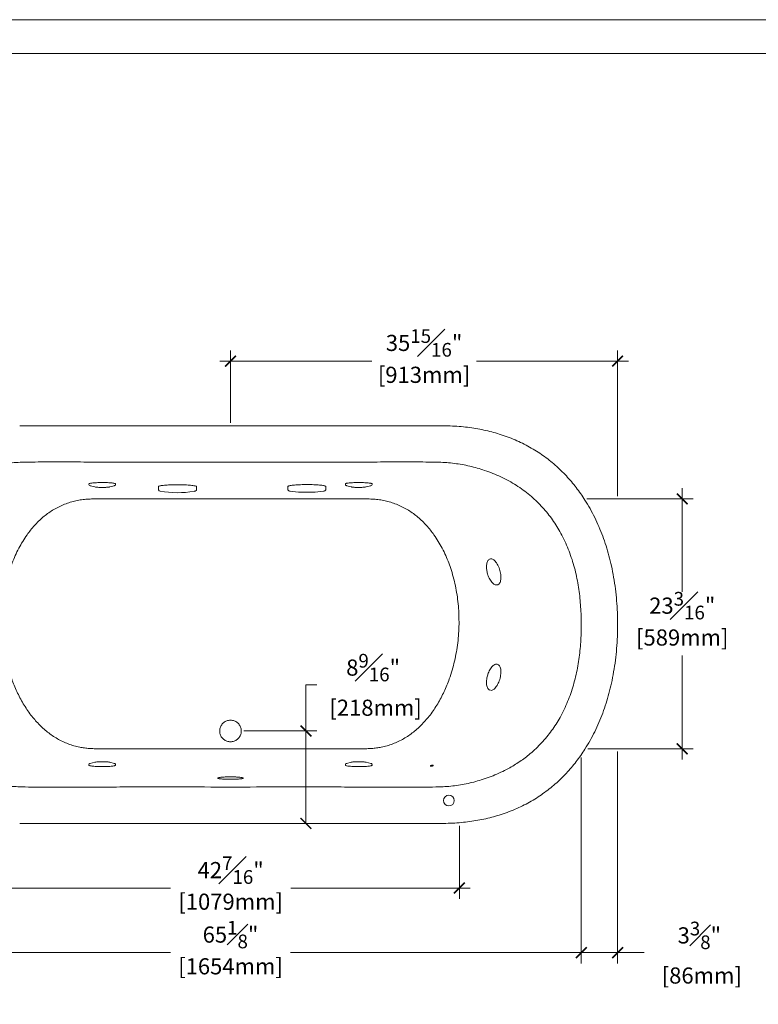
# Model space of a CAD drawing. Units: inches. Extents: x 0 to 174, y -1 to 179.
# Drawn here: x 41 to 109, y 88 to 179 of the extents above; entities that cross this region are included whole.
import ezdxf

# ---------------------------------------------------------------- set-up
doc = ezdxf.new("R2010")
doc.units = ezdxf.units.IN
doc.header["$LTSCALE"] = 2
doc.header["$MEASUREMENT"] = 0
doc.layers.get('0').update_dxf_attribs({"lineweight": 13})
for name, color, linetype, lineweight in [('A-DIM', 251, 'Continuous', 9), ('A-PRODUCT', 7, 'Continuous', 9), ('A-SHADE', 252, 'Continuous', 9), ('PLACEMENT INFORMATION- INSTRUCTIONAL', 1, 'Continuous', 9)]:
    doc.layers.add(name, color=color, linetype=linetype, lineweight=lineweight)
doc.styles.add('GOTHAM BOOK', font='GOTHMBOK.TTF', dxfattribs={"height": 1.5})
doc.dimstyles.new('WATERWORKS', dxfattribs={"dimscale": 0, "dimtxt": 1.5, "dimasz": 1, "dimexe": 1, "dimexo": 0.25, "dimgap": 0.375, "dimtad": 0, "dimtih": 1, "dimtoh": 1, "dimdec": 4, "dimrnd": 0.0625, "dimzin": 15, "dimdsep": 46, "dimlunit": 5, "dimtxsty": 'GOTHAM BOOK', "dimblk": 'ARCHTICK', "dimcen": 0.0625, "dimdle": 1, "dimclrd": 256, "dimclre": 256, "dimclrt": 256, "dimadec": 0, "dimazin": 0, "dimtfac": 0.85, "dimtdec": 4, "dimtmove": 0, "dimatfit": 2, "dimldrblk": 'OPEN90', "dimfxl": 0, "dimfrac": 1, "dimtolj": 1, "dimtzin": 0, "dimlwd": -1, "dimlwe": -1, "dimarcsym": 0})

# ---------------------------------------------------------------- blocks, each defined once
blk = doc.blocks.new('_ARCHTICK')
at = {"color": 0, "linetype": 'ByBlock', "const_width": 0.15}
blk.add_lwpolyline([(-0.5, -0.5), (0.5, 0.5)], dxfattribs=at)
blk = doc.blocks.new('*D16')
at = {"layer": 'A-DIM'}
for p, q in [((38.952, 104.152), (38.952, 97.306)), ((81.418, 104.074), (81.418, 97.306)), ((37.952, 98.306), (54.589, 98.306)), ((82.418, 98.306), (65.781, 98.306))]:
    blk.add_line(p, q, dxfattribs=at)
at = {"layer": 'A-DIM', "rotation": 180}
blk.add_blockref('_ARCHTICK', (38.952, 98.306), dxfattribs=at)
at = {"layer": 'A-DIM'}
blk.add_blockref('_ARCHTICK', (81.418, 98.306), dxfattribs=at)
at = {"layer": 'A-DIM', "char_height": 1.5, "attachment_point": 5, "style": 'GOTHAM BOOK'}
for s, insert in [('\\A1;42{\\H0.850000x;\\S7#16;}"', (60.185, 99.968)), ('\\A1;[1079mm]', (60.185, 97.035))]:
    blk.add_mtext(s, dxfattribs=dict(at, insert=insert))
blk = doc.blocks.new('_Open90')
at = {"color": 0, "linetype": 'ByBlock', "lineweight": -2}
for p, q in [((0, 0), (-1, 0)), ((-0.5, 0.5), (0, 0)), ((0, 0), (-0.5, -0.5))]:
    blk.add_line(p, q, dxfattribs=at)
blk = doc.blocks.new('*D17')
at = {"layer": 'A-DIM'}
for p, q in [((92.736, 110.441), (92.736, 91.306)), ((27.603, 107.434), (27.603, 91.306)), ((26.603, 92.306), (54.603, 92.306)), ((93.736, 92.306), (65.736, 92.306))]:
    blk.add_line(p, q, dxfattribs=at)
at = {"layer": 'A-DIM', "rotation": 180}
blk.add_blockref('_ARCHTICK', (27.603, 92.306), dxfattribs=at)
at = {"layer": 'A-DIM'}
blk.add_blockref('_ARCHTICK', (92.736, 92.306), dxfattribs=at)
at = {"layer": 'A-DIM', "char_height": 1.5, "attachment_point": 5, "style": 'GOTHAM BOOK'}
for s, insert in [('\\A1;65{\\H0.850000x;\\S1#8;}"', (60.17, 93.982)), ('\\A1;[1654mm]', (60.17, 91.035))]:
    blk.add_mtext(s, dxfattribs=dict(at, insert=insert))
blk = doc.blocks.new('*D19')
at = {"layer": 'A-DIM'}
for p, q in [((96.114, 110.987), (96.114, 91.306)), ((92.736, 110.441), (92.736, 91.306)), ((91.736, 92.306), (96.114, 92.306)), ((96.114, 92.306), (98.57, 92.306))]:
    blk.add_line(p, q, dxfattribs=at)
at = {"layer": 'A-DIM', "rotation": 180}
blk.add_blockref('_ARCHTICK', (92.736, 92.306), dxfattribs=at)
at = {"layer": 'A-DIM'}
blk.add_blockref('_ARCHTICK', (96.114, 92.306), dxfattribs=at)
at = {"layer": 'A-DIM', "insert": (103.7, 92.306), "char_height": 1.5, "attachment_point": 5, "style": 'GOTHAM BOOK'}
blk.add_mtext('\\A1;3{\\H0.850000x;\\S3#8;}"\\P [86mm]', dxfattribs=at)
blk = doc.blocks.new('*D20')
at = {"layer": 'A-DIM'}
for p, q in [((67.173, 112.888), (67.173, 117.174)), ((67.173, 117.174), (68.173, 117.174)), ((67.173, 104.306), (67.173, 113.888)), ((61.423, 112.888), (68.173, 112.888)), ((66.923, 104.306), (66.173, 104.306))]:
    blk.add_line(p, q, dxfattribs=at)
for p, rotation in [((67.173, 112.888), 90), ((67.173, 104.306), 270)]:
    blk.add_blockref('_ARCHTICK', p, dxfattribs=dict(at, rotation=rotation))
at = {"layer": 'A-DIM', "insert": (73.413, 117.174), "char_height": 1.5, "attachment_point": 5, "style": 'GOTHAM BOOK'}
blk.add_mtext('\\A1;8{\\H0.850000x;\\S9#16;}"\\P [218mm]', dxfattribs=at)
blk = doc.blocks.new('*D23')
at = {"layer": 'A-DIM'}
for p, q in [((102.114, 135.442), (102.114, 125.797)), ((93.259, 134.442), (103.114, 134.442)), ((102.114, 110.237), (102.114, 119.883)), ((93.347, 111.237), (103.114, 111.237))]:
    blk.add_line(p, q, dxfattribs=at)
for p, rotation in [((102.114, 134.442), 90), ((102.114, 111.237), 270)]:
    blk.add_blockref('_ARCHTICK', p, dxfattribs=dict(at, rotation=rotation))
at = {"layer": 'A-DIM', "char_height": 1.5, "attachment_point": 5, "style": 'GOTHAM BOOK'}
for s, insert in [('\\A1;23{\\H0.850000x;\\S3#16;}"', (102.114, 124.526)), ('\\A1;[589mm]', (102.114, 121.569))]:
    blk.add_mtext(s, dxfattribs=dict(at, insert=insert))
blk = doc.blocks.new('*D24')
at = {"layer": 'A-DIM'}
for p, q in [((60.17, 141.505), (60.17, 148.235)), ((96.114, 134.692), (96.114, 148.235)), ((59.17, 147.235), (73.288, 147.235)), ((97.114, 147.235), (82.996, 147.235))]:
    blk.add_line(p, q, dxfattribs=at)
at = {"layer": 'A-DIM', "rotation": 180}
blk.add_blockref('_ARCHTICK', (60.17, 147.235), dxfattribs=at)
at = {"layer": 'A-DIM'}
blk.add_blockref('_ARCHTICK', (96.114, 147.235), dxfattribs=at)
at = {"layer": 'A-DIM', "char_height": 1.5, "attachment_point": 5, "style": 'GOTHAM BOOK'}
for s, insert in [('\\A1;35{\\H0.850000x;\\S15#16;}"', (78.142, 148.926)), ('\\A1;[913mm]', (78.142, 145.964))]:
    blk.add_mtext(s, dxfattribs=dict(at, insert=insert))

msp = doc.modelspace()

# ---------------------------------------------------------------- linework, layer by layer
at = {"layer": 'A-PRODUCT'}
for p, q in [((79.7422, 141.23492), (40.59694, 141.23492)), ((47.01603, 135.77581), (47.01603, 135.83175)), ((47.56044, 135.55621), (47.14886, 135.66464)), ((49.37138, 135.66464), (48.9598, 135.55621)), ((49.50422, 135.83175), (49.50422, 135.77581)), ((53.49031, 135.48203), (53.49031, 135.57648)), ((53.49031, 135.29213), (53.49031, 135.48203)), ((57.00802, 135.57648), (57.00802, 135.29213)), ((65.49733, 135.30572), (65.49733, 135.59007)), ((69.01504, 135.59007), (69.01504, 135.52974)), ((69.01504, 135.45472), (69.01504, 135.30572)), ((70.83493, 135.77581), (70.83493, 135.83175)), ((71.37934, 135.55621), (70.96776, 135.66464)), ((73.19028, 135.66464), (72.7787, 135.55621)), ((73.32312, 135.83175), (73.32312, 135.77581)), ((84.26202, 128.85539), (84.25894, 128.85449)), ((84.26202, 128.85539), (84.31056, 128.86916)), ((84.98989, 126.4755), (84.94135, 126.46173)), ((84.94135, 119.07897), (84.93644, 119.0803)), ((84.94135, 119.07897), (84.98989, 119.06519)), ((47.01603, 109.70895), (47.01603, 109.76489)), ((47.14886, 109.87605), (47.56044, 109.98449)), ((48.9598, 109.98449), (49.37138, 109.87605)), ((49.50422, 109.76489), (49.50422, 109.70895)), ((70.83493, 109.70895), (70.83493, 109.76489)), ((70.96776, 109.87605), (71.37934, 109.98449)), ((72.7787, 109.98449), (73.19028, 109.87605)), ((73.32312, 109.76489), (73.32312, 109.70895)), ((78.9248, 109.72796), (78.92576, 109.72785)), ((78.75383, 109.5999), (78.74924, 109.61606)), ((78.77321, 109.6845), (78.77406, 109.68516)), ((78.98214, 109.68225), (78.98674, 109.66607)), ((79.7422, 104.30578), (40.59694, 104.30578))]:
    msp.add_line(p, q, dxfattribs=at)
at = {"layer": 'A-PRODUCT', "flags": 128}
for points in [[(47.01603, 135.83175), (47.01779, 135.8386), (47.03186, 135.85224), (47.05985, 135.86565), (47.10144, 135.87867), (47.15616, 135.89117), (47.22338, 135.90298), (47.30236, 135.91399), (47.39218, 135.92407), (47.49184, 135.93311), (47.6002, 135.94099), (47.71604, 135.94764), (47.83805, 135.95297), (47.96484, 135.95693), (48.09497, 135.95948), (48.22697, 135.96057), (48.35935, 135.9602), (48.49061, 135.95839), (48.61925, 135.95513), (48.74383, 135.95048), (48.86292, 135.94448), (48.97519, 135.9372), (49.07935, 135.92873), (49.17423, 135.91916), (49.25875, 135.9086), (49.33196, 135.89717), (49.39302, 135.885), (49.44125, 135.87223), (49.4761, 135.85899), (49.49717, 135.84545), (49.50422, 135.83175)], [(47.14886, 135.66464), (47.12858, 135.6704), (47.10554, 135.67836)], [(48.94074, 135.55207), (48.89078, 135.54161), (48.82778, 135.53229), (48.75216, 135.52392), (48.6719, 135.51726), (48.58658, 135.51198), (48.4968, 135.50802), (48.40363, 135.50537), (48.30839, 135.50404), (48.21249, 135.50403), (48.11739, 135.50535), (48.02459, 135.50798), (47.93546, 135.51189), (47.85126, 135.51705), (47.77304, 135.52346), (47.70149, 135.53116), (47.6366, 135.54041), (47.57657, 135.5522), (47.56165, 135.55656)], [(49.45418, 135.7099), (49.44718, 135.69653), (49.42831, 135.68429)], [(53.49031, 135.57648), (53.49033, 135.57746), (53.49826, 135.59388)], [(53.49826, 135.59388), (53.52029, 135.61015), (53.55623, 135.62615), (53.60581, 135.64176), (53.66861, 135.65684), (53.74415, 135.67127), (53.8318, 135.68493), (53.93086, 135.69773), (54.04053, 135.70955), (54.15994, 135.7203), (54.28812, 135.72988), (54.42403, 135.73824), (54.56659, 135.74529), (54.71465, 135.75098), (54.867, 135.75527), (55.02244, 135.75812), (55.1797, 135.7595), (55.33752, 135.75941), (55.49463, 135.75785), (55.64976, 135.75483), (55.80166, 135.75037), (55.94912, 135.74452), (56.09095, 135.7373), (56.22599, 135.7288), (56.35317, 135.71907), (56.47146, 135.70819), (56.57991, 135.69625), (56.67765, 135.68334), (56.76388, 135.66958), (56.83792, 135.65506), (56.89917, 135.63991), (56.94713, 135.62426), (56.98142, 135.60821), (57.00176, 135.59192), (57.00802, 135.57648)], [(65.49733, 135.59007), (65.50019, 135.60049), (65.51625, 135.61679), (65.54632, 135.63288), (65.59016, 135.64863), (65.64741, 135.6639), (65.71761, 135.67858), (65.80021, 135.69255), (65.89452, 135.70569), (65.9998, 135.7179), (66.11519, 135.72908), (66.23977, 135.73914), (66.37253, 135.74801), (66.51241, 135.7556), (66.65828, 135.76185), (66.80896, 135.76673), (66.96324, 135.77018), (67.11988, 135.77218), (67.27762, 135.77272), (67.43518, 135.77178), (67.59131, 135.76939), (67.74473, 135.76555), (67.89422, 135.76029), (68.03858, 135.75367), (68.17663, 135.74572), (68.30728, 135.73653), (68.42946, 135.72615), (68.5422, 135.71468), (68.64458, 135.70221), (68.73578, 135.68883), (68.81507, 135.67466), (68.88181, 135.65981)], [(68.88181, 135.65981), (68.93546, 135.6444), (68.97559, 135.62854), (69.00187, 135.61238), (69.0141, 135.59604), (69.01504, 135.59007)], [(70.83493, 135.83175), (70.83503, 135.83344), (70.84382, 135.84713), (70.86659, 135.86064), (70.90311, 135.87383), (70.95295, 135.88653), (71.01554, 135.89862), (71.09019, 135.90995), (71.17604, 135.9204), (71.27213, 135.92984), (71.37735, 135.93816), (71.49052, 135.94529), (71.61037, 135.95112), (71.73552, 135.95561), (71.86456, 135.95869), (71.99604, 135.96033), (72.12845, 135.96051), (72.26031, 135.95924), (72.39011, 135.95652), (72.51639, 135.95239), (72.63771, 135.94689), (72.7527, 135.94009), (72.86005, 135.93206), (72.95856, 135.92289), (73.0471, 135.91269), (73.12468, 135.90157), (73.1904, 135.88966), (73.24353, 135.8771), (73.28347, 135.86402), (73.30977, 135.85058), (73.32211, 135.83692), (73.32312, 135.83175)], [(70.96776, 135.66464), (70.93108, 135.67586), (70.90515, 135.68725)], [(71.37934, 135.55621), (71.38693, 135.55428), (71.3914, 135.55321)], [(72.75564, 135.55094), (72.74547, 135.5484), (72.68442, 135.53755), (72.61948, 135.529), (72.54243, 135.52133), (72.46031, 135.51518), (72.37326, 135.51039), (72.28211, 135.5069), (72.18803, 135.50473), (72.09238, 135.50388), (71.9966, 135.50436), (71.90217, 135.50616), (71.81055, 135.50925), (71.72308, 135.51362), (71.64095, 135.51924), (71.56511, 135.5261), (71.49604, 135.53432), (71.43329, 135.5443), (71.39666, 135.55256)], [(72.7614, 135.55201), (72.76602, 135.55307), (72.7787, 135.55621)], [(53.64426, 135.1581), (53.63761, 135.15985), (53.5862, 135.17816), (53.54425, 135.20045), (53.52217, 135.21857), (53.50428, 135.24157), (53.49272, 135.27059), (53.49157, 135.29225)], [(65.68414, 135.16273), (65.65416, 135.17079), (65.60087, 135.18871), (65.55397, 135.21231), (65.53139, 135.23005), (65.513, 135.25239), (65.50059, 135.28075), (65.49834, 135.3056)], [(69.01495, 135.30777), (69.01503, 135.30734), (69.00952, 135.27338), (68.99567, 135.2469), (68.97736, 135.2267), (68.95391, 135.20948), (68.91949, 135.192), (68.86262, 135.17207), (68.80819, 135.15801)], [(83.95958, 127.86501), (83.94918, 127.94936), (83.94098, 128.06428), (83.93923, 128.17531), (83.94402, 128.28144), (83.95544, 128.38173), (83.97357, 128.47528), (83.99853, 128.56125), (84.03044, 128.63878), (84.06936, 128.7068), (84.11499, 128.76397), (84.16644, 128.80897), (84.22226, 128.841), (84.25867, 128.85284)], [(84.31056, 128.86916), (84.36453, 128.87814), (84.42566, 128.8746), (84.48933, 128.85744), (84.55482, 128.82686), (84.6214, 128.78319), (84.6883, 128.72694), (84.75478, 128.65874), (84.82006, 128.57936), (84.88343, 128.4897), (84.94415, 128.39078), (85.00154, 128.28373), (85.05495, 128.16974), (85.10377, 128.05012), (85.14746, 127.92622), (85.18551, 127.79944), (85.21749, 127.67122), (85.24305, 127.54302)], [(83.97381, 127.76889), (83.96369, 127.83164), (83.95958, 127.86501)], [(84.95226, 126.46652), (84.93374, 126.45968), (84.87332, 126.45063), (84.81138, 126.45355), (84.74798, 126.46818), (84.68303, 126.49469), (84.61687, 126.5333), (84.55035, 126.58381), (84.48447, 126.64554), (84.42014, 126.71748), (84.35798, 126.79869), (84.2985, 126.88825), (84.24214, 126.98525), (84.18936, 127.08872), (84.1406, 127.19766), (84.09628, 127.31102), (84.07562, 127.37207)], [(85.24305, 127.54302), (85.2619, 127.41628), (85.27381, 127.29244), (85.27865, 127.17291), (85.27638, 127.05903), (85.26701, 126.9521), (85.25065, 126.85334), (85.22749, 126.76385), (85.19779, 126.68466), (85.16189, 126.61665), (85.12019, 126.56061), (85.07316, 126.51717), (85.02134, 126.48681), (84.98989, 126.4755)], [(84.94135, 126.46173), (84.94528, 126.46288), (84.95059, 126.46455)], [(84.07752, 118.17444), (84.10404, 118.2507), (84.14916, 118.36323), (84.1986, 118.47109), (84.25194, 118.57326), (84.30873, 118.66874), (84.36853, 118.75663), (84.4309, 118.83607), (84.49545, 118.90627), (84.56183, 118.96644), (84.6297, 119.01578), (84.69853, 119.05336), (84.76739, 119.0782), (84.83485, 119.08962), (84.89921, 119.08771), (84.93494, 119.07912)], [(84.98989, 119.06519), (84.99342, 119.06416), (85.04745, 119.04058), (85.09698, 119.00372), (85.14144, 118.95399), (85.18034, 118.89197), (85.21323, 118.81834), (85.23975, 118.73395), (85.25958, 118.63976), (85.27251, 118.53682), (85.27839, 118.42631), (85.27715, 118.30948), (85.26881, 118.18765), (85.25346, 118.06221), (85.23128, 117.93456)], [(84.24994, 116.68957), (84.19895, 116.71125), (84.14772, 116.74614), (84.1014, 116.79176), (84.06, 116.84831), (84.02391, 116.91579), (83.99377, 116.99359), (83.97006, 117.08061), (83.95303, 117.17555), (83.94272, 117.27722), (83.93906, 117.38462), (83.94198, 117.49671), (83.95135, 117.61244), (83.96027, 117.67984)], [(83.96027, 117.67984), (83.96701, 117.73073), (83.98524, 117.83305)], [(85.23128, 117.93456), (85.20251, 117.80617), (85.16748, 117.67848), (85.12659, 117.55294), (85.08031, 117.43098), (85.02915, 117.31397), (84.9737, 117.20325), (84.91459, 117.10006), (84.85247, 117.00557), (84.78807, 116.92086), (84.7221, 116.84689), (84.65533, 116.78449), (84.58849, 116.73437), (84.52235, 116.6971), (84.45766, 116.6731), (84.39516, 116.66264), (84.33554, 116.66585), (84.31056, 116.67153)], [(47.10107, 109.86053), (47.12857, 109.87029), (47.14886, 109.87605)], [(47.56935, 109.9863), (47.61658, 109.9968), (47.67874, 110.00659), (47.74566, 110.01454), (47.82434, 110.02164), (47.90821, 110.02731), (47.99679, 110.03165), (48.08909, 110.03469), (48.18387, 110.03641), (48.27973, 110.0368), (48.37521, 110.03587), (48.46884, 110.03362), (48.55918, 110.03008), (48.64494, 110.02529), (48.725, 110.01924), (48.79854, 110.01193), (48.86531, 110.00318), (48.92636, 109.99234), (48.93864, 109.98913)], [(49.37138, 109.87605), (49.39168, 109.87029), (49.42287, 109.85894)], [(70.91919, 109.8602), (70.94284, 109.86884), (70.96776, 109.87605)], [(71.38666, 109.98597), (71.39936, 109.9894), (71.46047, 110.0011), (71.52438, 110.01003), (71.60064, 110.01804), (71.68178, 110.02446), (71.76795, 110.0295), (71.85841, 110.03323), (71.95203, 110.03566), (72.04749, 110.03676), (72.14336, 110.03653), (72.23816, 110.03498), (72.33042, 110.03213), (72.41878, 110.028), (72.502, 110.02262), (72.57909, 110.01599), (72.64945, 110.00805), (72.71328, 109.99846), (72.75733, 109.98924)], [(72.7787, 109.98449), (72.76484, 109.9879), (72.76339, 109.98824)], [(73.19028, 109.87605), (73.20578, 109.87174), (73.24077, 109.85937)], [(78.92576, 109.72785), (78.93347, 109.7255), (78.93348, 109.71888), (78.92099, 109.70935), (78.89789, 109.69835), (78.8677, 109.68756), (78.83501, 109.67863), (78.80481, 109.6729), (78.78169, 109.67126), (78.76917, 109.67395), (78.76916, 109.68057), (78.77321, 109.6845)], [(49.50422, 109.70895), (49.49717, 109.69525), (49.47611, 109.68171), (49.44126, 109.66847), (49.39304, 109.6557), (49.33198, 109.64353), (49.25877, 109.6321), (49.17425, 109.62154), (49.07937, 109.61197), (48.97521, 109.6035), (48.86295, 109.59622), (48.74386, 109.59022), (48.61928, 109.58557), (48.49064, 109.58231), (48.35938, 109.58049), (48.227, 109.58013), (48.095, 109.58122), (47.96487, 109.58376), (47.83808, 109.58772), (47.71607, 109.59306), (47.60023, 109.5997), (47.49186, 109.60759), (47.3922, 109.61662), (47.30238, 109.6267), (47.2234, 109.63771), (47.15617, 109.64953), (47.10145, 109.66202), (47.05986, 109.67504), (47.03187, 109.68845), (47.01779, 109.70209), (47.01603, 109.70895)], [(73.32312, 109.70895), (73.31761, 109.69683), (73.29816, 109.68326), (73.2649, 109.66999), (73.2182, 109.65715), (73.1586, 109.6449), (73.08676, 109.63338), (73.0035, 109.62271), (72.90977, 109.61302), (72.80663, 109.60442), (72.69525, 109.597), (72.57688, 109.59085), (72.45287, 109.58604), (72.32462, 109.58262), (72.19359, 109.58063), (72.06127, 109.58009), (71.92914, 109.58102), (71.79872, 109.58339), (71.67146, 109.58719), (71.54883, 109.59237), (71.43221, 109.59887), (71.32291, 109.60661), (71.22218, 109.61552), (71.13116, 109.62548), (71.05087, 109.63639), (70.98224, 109.64812), (70.92604, 109.66054), (70.88289, 109.67351), (70.8533, 109.68688), (70.8376, 109.7005), (70.83493, 109.70895)], [(78.74924, 109.61605), (78.75702, 109.61088), (78.77805, 109.60962), (78.80964, 109.61312), (78.848, 109.62097), (78.88849, 109.63223), (78.92623, 109.64552), (78.95667, 109.65925), (78.97614, 109.67177), (78.98228, 109.68155), (78.98215, 109.68223)]]:
    msp.add_lwpolyline(points, dxfattribs=at)
at = {"layer": 'A-PRODUCT'}
msp.add_circle((80.44516, 106.43177), 0.50394, dxfattribs=at)
for centre, radius, start, end in [((47.11973, 135.78294), 0.10395, 183.9431501, 258.4673862), ((49.3017, 135.95882), 0.30232, 283.3258077, 294.7577931), ((49.4091, 135.77819), 0.09393, 290.0382497, 358.5580133), ((70.92165, 135.77287), 0.08539, 178.0778769, 251.0858503), ((73.09359, 136.04463), 0.39209, 284.2758755, 291.246347), ((73.22336, 135.77896), 0.09867, 281.2297707, 358.7201474), ((55.26392, 144.48884), 9.47027, 260.1525272, 279.2749664), ((56.73856, 135.47857), 0.34015, 278.7431976, 304.3011246), ((56.74722, 135.51171), 0.37124, 278.0125116, 308.7805028), ((56.92015, 135.28567), 0.08698, 313.2489491, 4.7769169), ((66.79451, 141.15064), 6.08974, 259.6018256, 269.3848681), ((67.25618, 150.50939), 15.45713, 268.0459955, 271.954063), ((67.71155, 141.28873), 6.2279, 270.6595322, 280.0485765), ((86.44413, 128.19121), 2.50616, 189.701341, 199.0777309), ((86.40044, 117.36341), 2.46044, 160.7537646, 168.9960335), ((47.12178, 109.75494), 0.10622, 105.663486, 174.6263259), ((49.40651, 109.80925), 0.05231, 24.3279923, 71.7816216), ((49.4131, 109.76658), 0.08993, 358.9287216, 77.8613465), ((70.93729, 109.75947), 0.10126, 105.3414303, 176.9160884), ((73.22126, 109.80342), 0.05926, 29.1937718, 70.7727301), ((73.22745, 109.76345), 0.09435, 1.1747844, 76.6135383), ((78.90141, 109.52348), 0.20582, 83.2037777, 128.5242621), ((78.92493, 109.66985), 0.05771, 12.0113406, 90.9597806), ((78.80543, 109.63562), 0.05861, 121.3453102, 199.3798854)]:
    msp.add_arc(centre, radius, start, end, dxfattribs=at)
for points, knots in [([(79.7422, 141.23492), (80.02179, 141.23176), (80.57362, 141.22552), (81.38957, 141.17501), (82.18235, 141.09495), (82.9521, 140.98325), (83.69893, 140.8413), (84.42294, 140.66966), (85.14691, 140.46265), (85.86904, 140.21747), (86.58706, 139.93135), (87.27781, 139.6132), (87.94141, 139.26403), (88.57796, 138.88486), (89.18757, 138.47673), (89.77035, 138.04065), (90.32643, 137.57768), (90.85595, 137.08886), (91.35605, 136.57828), (91.82739, 136.0475), (92.27069, 135.49797), (92.68893, 134.92747), (93.12167, 134.27781), (93.55957, 133.54282), (93.99208, 132.71739), (94.38351, 131.86413), (94.73422, 130.98514), (95.04458, 130.08252), (95.31494, 129.15834), (95.55343, 128.18279), (95.75545, 127.15627), (95.91676, 126.07983), (96.03055, 124.98781), (96.10136, 123.88291), (96.11008, 123.14213), (96.11445, 122.77035)], [0, 0, 0, 0, 0.03013849, 0.05948583, 0.08809459, 0.11601781, 0.14330931, 0.17002124, 0.19620485, 0.22445668, 0.25219709, 0.27949167, 0.30640446, 0.3329971, 0.35932859, 0.38545511, 0.41142912, 0.43729939, 0.46311085, 0.48844404, 0.51379572, 0.53919738, 0.56467687, 0.5979204, 0.63137974, 0.66509006, 0.69907772, 0.73336072, 0.7679495, 0.80284797, 0.8415907, 0.8806954, 0.92014646, 0.95992324, 1, 1, 1, 1]), ([(69.01258, 135.44306), (69.01283, 135.44227), (69.01334, 135.44066), (69.01387, 135.43226), (69.01421, 135.42063), (69.01434, 135.40891), (69.01436, 135.40187), (69.01436, 135.39938)], [0, 0, 0, 0, 0.22623048, 0.455735046, 0.678251701, 0.886066169, 1, 1, 1, 1]), ([(69.01436, 135.39938), (69.01435, 135.39524), (69.01433, 135.38698), (69.01413, 135.37653), (69.0138, 135.36841), (69.01344, 135.36614), (69.01326, 135.36497)], [0, 0, 0, 0, 0.2421724, 0.48406104, 0.73355997, 1, 1, 1, 1]), ([(69.01503, 135.45472), (69.01503, 135.45539), (69.01504, 135.45742), (69.01493, 135.46592), (69.01479, 135.47832), (69.01472, 135.49184), (69.01474, 135.50451), (69.01483, 135.51557), (69.01495, 135.52408), (69.01504, 135.52918), (69.01503, 135.5296), (69.01503, 135.52974)], [0, 0, 0, 0, 0.07076124, 0.21289671, 0.34559615, 0.46732802, 0.58168989, 0.69426151, 0.81032306, 0.93392977, 1, 1, 1, 1]), ([(79.7422, 104.30578), (80.02179, 104.30894), (80.57362, 104.31518), (81.38957, 104.36569), (82.18235, 104.44575), (82.9521, 104.55745), (83.69893, 104.69939), (84.42294, 104.87103), (85.14691, 105.07805), (85.86904, 105.32323), (86.58706, 105.60935), (87.27781, 105.9275), (87.94141, 106.27667), (88.57796, 106.65584), (89.18757, 107.06397), (89.77035, 107.50005), (90.32643, 107.96302), (90.85595, 108.45184), (91.35605, 108.96242), (91.82739, 109.4932), (92.27069, 110.04273), (92.68893, 110.61323), (93.12167, 111.26289), (93.55957, 111.99788), (93.99208, 112.82331), (94.38351, 113.67657), (94.73422, 114.55555), (95.04458, 115.45818), (95.31494, 116.38236), (95.55343, 117.3579), (95.75545, 118.38443), (95.91676, 119.46087), (96.03055, 120.55289), (96.10136, 121.65779), (96.11008, 122.39857), (96.11445, 122.77035)], [0, 0, 0, 0, 0.03013849, 0.05948583, 0.08809459, 0.11601781, 0.14330931, 0.17002124, 0.19620485, 0.22445668, 0.25219709, 0.27949167, 0.30640446, 0.3329971, 0.35932859, 0.38545511, 0.41142912, 0.43729939, 0.46311085, 0.48844404, 0.51379572, 0.53919738, 0.56467687, 0.5979204, 0.63137974, 0.66509006, 0.69907772, 0.73336072, 0.7679495, 0.80284797, 0.8415907, 0.8806954, 0.92014646, 0.95992324, 1, 1, 1, 1]), ([(60.16957, 108.62632), (60.10317, 108.62598), (59.97038, 108.6253), (59.77673, 108.62003), (59.59446, 108.61173), (59.42817, 108.60045), (59.28337, 108.58653), (59.1632, 108.57049), (59.07219, 108.55277), (59.01169, 108.53399), (58.98473, 108.51473), (58.99072, 108.49557), (59.03086, 108.47713), (59.10265, 108.45989), (59.20535, 108.44436), (59.33486, 108.43083), (59.48855, 108.41969), (59.66118, 108.41104), (59.84852, 108.40516), (60.02031, 108.40226), (60.12812, 108.40198), (60.16957, 108.40187)], [0, 0, 0, 0, 0.05369167, 0.10738329, 0.161075, 0.2147665, 0.26845874, 0.3221509, 0.37584392, 0.42953692, 0.48322895, 0.53692093, 0.5906113, 0.64430193, 0.69799211, 0.75168278, 0.8053755, 0.85906861, 0.91276231, 0.96645583, 1, 1, 1, 1]), ([(60.16957, 108.62632), (60.23597, 108.62598), (60.36876, 108.6253), (60.56242, 108.62003), (60.74469, 108.61173), (60.91097, 108.60045), (61.05577, 108.58653), (61.17594, 108.57049), (61.26695, 108.55277), (61.32745, 108.53399), (61.35441, 108.51473), (61.34842, 108.49557), (61.30829, 108.47713), (61.23649, 108.45989), (61.13379, 108.44436), (61.00429, 108.43083), (60.85059, 108.41969), (60.67796, 108.41104), (60.49062, 108.40516), (60.31884, 108.40226), (60.21103, 108.40198), (60.16957, 108.40187)], [0, 0, 0, 0, 0.05369167, 0.10738329, 0.161075, 0.2147665, 0.26845874, 0.3221509, 0.37584392, 0.42953692, 0.48322895, 0.53692093, 0.5906113, 0.64430193, 0.69799211, 0.75168278, 0.8053755, 0.85906861, 0.91276231, 0.96645583, 1, 1, 1, 1])]:
    msp.add_open_spline(points, degree=3, knots=knots, dxfattribs=at)
at = {"layer": 'A-SHADE', "color": 254}
msp.add_lwpolyline([(3.56972, 2.0839), (171.28626, 2.0839), (171.28626, 175.80043), (3.56972, 175.80043)], close=True, dxfattribs=at)
at = {"layer": 'A-SHADE'}
for points, knots in [([(27.60296, 122.77035), (27.6054, 123.04305), (27.6103, 123.58892), (27.65184, 124.40723), (27.72104, 125.22406), (27.82229, 126.03732), (27.95712, 126.84489), (28.12715, 127.64267), (28.33499, 128.42926), (28.58224, 129.20262), (28.87072, 129.96205), (29.20161, 130.70309), (29.56379, 131.39856), (29.95503, 132.04752), (30.37, 132.65117), (30.82074, 133.23025), (31.30517, 133.78132), (31.82107, 134.30111), (32.3821, 134.79983), (32.98961, 135.27251), (33.64229, 135.71642), (34.32982, 136.12333), (35.05008, 136.49061), (35.80011, 136.81721), (36.53737, 137.08746), (37.25668, 137.30909), (37.95481, 137.48829), (38.66169, 137.63343), (39.37481, 137.74251), (40.0916, 137.8166), (41.37728, 137.86719), (43.23021, 137.87137), (45.65007, 137.8741), (48.07001, 137.85734), (52.90986, 137.84731), (56.94305, 137.85249), (60.16957, 137.85663)], [0, 0, 0, 0, 0.01954256, 0.03911862, 0.05870395, 0.07828001, 0.09783467, 0.11736293, 0.13671664, 0.15611699, 0.17552396, 0.1949068, 0.21424575, 0.23168117, 0.24918147, 0.26671235, 0.28424022, 0.30173347, 0.31916418, 0.33800045, 0.35685709, 0.37569558, 0.39521877, 0.41476112, 0.43428718, 0.45146184, 0.4686823, 0.48592173, 0.50315611, 0.52036499, 0.53753193, 0.59533723, 0.65314559, 0.71095742, 0.76876742, 1, 1, 1, 1]), ([(27.60296, 122.77035), (27.6054, 123.04305), (27.6103, 123.58892), (27.65184, 124.40723), (27.72104, 125.22406), (27.82229, 126.03732), (27.95712, 126.84489), (28.12715, 127.64267), (28.33499, 128.42926), (28.58224, 129.20262), (28.87072, 129.96205), (29.20161, 130.70309), (29.56379, 131.39856), (29.95503, 132.04752), (30.37, 132.65117), (30.82074, 133.23025), (31.30517, 133.78132), (31.82107, 134.30111), (32.3821, 134.79983), (32.98961, 135.27251), (33.64229, 135.71642), (34.32982, 136.12333), (35.05008, 136.49061), (35.80011, 136.81721), (36.53737, 137.08746), (37.25668, 137.30909), (37.95481, 137.48829), (38.66169, 137.63343), (39.37481, 137.74251), (40.0916, 137.8166), (41.37728, 137.86719), (43.23021, 137.87137), (45.65007, 137.8741), (48.07001, 137.85734), (52.90986, 137.84731), (56.94305, 137.85249), (60.16957, 137.85663)], [0, 0, 0, 0, 0.01954256, 0.03911862, 0.05870395, 0.07828001, 0.09783467, 0.11736293, 0.13671664, 0.15611699, 0.17552396, 0.1949068, 0.21424575, 0.23168117, 0.24918147, 0.26671235, 0.28424022, 0.30173347, 0.31916418, 0.33800045, 0.35685709, 0.37569558, 0.39521877, 0.41476112, 0.43428718, 0.45146184, 0.4686823, 0.48592173, 0.50315611, 0.52036499, 0.53753193, 0.59533723, 0.65314559, 0.71095742, 0.76876742, 1, 1, 1, 1]), ([(92.73619, 122.77035), (92.73374, 123.04305), (92.72884, 123.58892), (92.6873, 124.40723), (92.6181, 125.22406), (92.51685, 126.03732), (92.38203, 126.84489), (92.21199, 127.64267), (92.00415, 128.42926), (91.7569, 129.20262), (91.46843, 129.96205), (91.13753, 130.70309), (90.77536, 131.39856), (90.38412, 132.04752), (89.96914, 132.65117), (89.51841, 133.23025), (89.03397, 133.78132), (88.51807, 134.30111), (87.95705, 134.79983), (87.34953, 135.27251), (86.69685, 135.71642), (86.00932, 136.12333), (85.28906, 136.49061), (84.53903, 136.81721), (83.80177, 137.08746), (83.08246, 137.30909), (82.38434, 137.48829), (81.67745, 137.63343), (80.96433, 137.74251), (80.24755, 137.8166), (78.96186, 137.86719), (77.10894, 137.87137), (74.68908, 137.8741), (72.26913, 137.85734), (67.42928, 137.84731), (63.3961, 137.85249), (60.16957, 137.85663)], [0, 0, 0, 0, 0.01954256, 0.03911862, 0.05870395, 0.07828001, 0.09783467, 0.11736293, 0.13671664, 0.15611699, 0.17552396, 0.1949068, 0.21424575, 0.23168117, 0.24918147, 0.26671235, 0.28424022, 0.30173347, 0.31916418, 0.33800045, 0.35685709, 0.37569558, 0.39521877, 0.41476112, 0.43428718, 0.45146184, 0.4686823, 0.48592173, 0.50315611, 0.52036499, 0.53753193, 0.59533723, 0.65314559, 0.71095742, 0.76876742, 1, 1, 1, 1]), ([(92.73619, 122.77035), (92.73374, 123.04305), (92.72884, 123.58892), (92.6873, 124.40723), (92.6181, 125.22406), (92.51685, 126.03732), (92.38203, 126.84489), (92.21199, 127.64267), (92.00415, 128.42926), (91.7569, 129.20262), (91.46843, 129.96205), (91.13753, 130.70309), (90.77536, 131.39856), (90.38412, 132.04752), (89.96914, 132.65117), (89.51841, 133.23025), (89.03397, 133.78132), (88.51807, 134.30111), (87.95705, 134.79983), (87.34953, 135.27251), (86.69685, 135.71642), (86.00932, 136.12333), (85.28906, 136.49061), (84.53903, 136.81721), (83.80177, 137.08746), (83.08246, 137.30909), (82.38434, 137.48829), (81.67745, 137.63343), (80.96433, 137.74251), (80.24755, 137.8166), (78.96186, 137.86719), (77.10894, 137.87137), (74.68908, 137.8741), (72.26913, 137.85734), (67.42928, 137.84731), (63.3961, 137.85249), (60.16957, 137.85663)], [0, 0, 0, 0, 0.01954256, 0.03911862, 0.05870395, 0.07828001, 0.09783467, 0.11736293, 0.13671664, 0.15611699, 0.17552396, 0.1949068, 0.21424575, 0.23168117, 0.24918147, 0.26671235, 0.28424022, 0.30173347, 0.31916418, 0.33800045, 0.35685709, 0.37569558, 0.39521877, 0.41476112, 0.43428718, 0.45146184, 0.4686823, 0.48592173, 0.50315611, 0.52036499, 0.53753193, 0.59533723, 0.65314559, 0.71095742, 0.76876742, 1, 1, 1, 1]), ([(60.16957, 134.44225), (58.53988, 134.44191), (55.8448, 134.44135), (52.08436, 134.44325), (49.77514, 134.43658), (48.35231, 134.44294), (47.81589, 134.44549), (47.27952, 134.43639), (46.74505, 134.40661), (46.21428, 134.34664), (45.68356, 134.24439), (45.15679, 134.09323), (44.63612, 133.89837), (44.13153, 133.66277), (43.64723, 133.38952), (43.18798, 133.08102), (42.75545, 132.73947), (42.34828, 132.36944), (41.96572, 131.97302), (41.60857, 131.55411), (41.239, 131.06498), (40.86726, 130.49956), (40.5036, 129.85401), (40.18152, 129.18567), (39.89997, 128.49981), (39.64637, 127.76759), (39.42479, 126.98912), (39.23984, 126.16465), (39.09993, 125.32999), (39.0054, 124.48893), (38.95172, 123.64515), (38.95248, 123.08227), (38.95286, 122.80126)], [0, 0, 0, 0, 0.16981123, 0.28082212, 0.39183299, 0.41042688, 0.42908148, 0.44772738, 0.46631597, 0.48483822, 0.50334362, 0.52256311, 0.54187197, 0.56121562, 0.58053261, 0.59975897, 0.618808, 0.63791458, 0.6570529, 0.67618251, 0.69525094, 0.72091188, 0.74664555, 0.77242258, 0.79819139, 0.8238819, 0.85315687, 0.88251296, 0.91191832, 0.941333, 0.97071063, 1, 1, 1, 1]), ([(60.16957, 134.44225), (61.79927, 134.44191), (64.49434, 134.44135), (68.25479, 134.44325), (70.564, 134.43658), (71.98683, 134.44294), (72.52325, 134.44549), (73.05962, 134.43639), (73.59409, 134.40661), (74.12487, 134.34664), (74.65558, 134.24439), (75.18235, 134.09323), (75.70302, 133.89837), (76.20762, 133.66277), (76.69191, 133.38952), (77.15116, 133.08102), (77.58369, 132.73947), (77.99086, 132.36944), (78.37342, 131.97302), (78.73057, 131.55411), (79.10014, 131.06498), (79.47188, 130.49956), (79.83555, 129.85401), (80.15762, 129.18567), (80.43917, 128.49981), (80.69278, 127.76759), (80.91436, 126.98912), (81.0993, 126.16465), (81.23922, 125.32999), (81.33374, 124.48893), (81.38742, 123.64515), (81.38666, 123.08227), (81.38628, 122.80126)], [0, 0, 0, 0, 0.16981123, 0.28082212, 0.39183299, 0.41042688, 0.42908148, 0.44772738, 0.46631597, 0.48483822, 0.50334362, 0.52256311, 0.54187197, 0.56121562, 0.58053261, 0.59975897, 0.618808, 0.63791458, 0.6570529, 0.67618251, 0.69525094, 0.72091188, 0.74664555, 0.77242258, 0.79819139, 0.8238819, 0.85315687, 0.88251296, 0.91191832, 0.941333, 0.97071063, 1, 1, 1, 1]), ([(60.16957, 107.68407), (56.94305, 107.6884), (52.90884, 107.69382), (48.06694, 107.68299), (45.64393, 107.66526), (43.22101, 107.66774), (41.36472, 107.67304), (40.07544, 107.72531), (39.35479, 107.80074), (38.6379, 107.91149), (37.92735, 108.05866), (37.22574, 108.24025), (36.51315, 108.46164), (35.79226, 108.7272), (35.06727, 109.04258), (34.41469, 109.37335), (33.83246, 109.70976), (33.31663, 110.04221), (32.81786, 110.3997), (32.30763, 110.8056), (31.79246, 111.26668), (31.27901, 111.78739), (30.79703, 112.33919), (30.34872, 112.9188), (29.93611, 113.52278), (29.54696, 114.17233), (29.18664, 114.86865), (28.85745, 115.61087), (28.57067, 116.37134), (28.32509, 117.14563), (28.1194, 117.931), (27.95164, 118.72531), (27.81894, 119.52716), (27.71925, 120.33456), (27.65111, 121.14544), (27.61019, 121.95777), (27.60537, 122.49964), (27.60296, 122.77035)], [0, 0, 0, 0, 0.23123138, 0.28911435, 0.3469994, 0.40488059, 0.46275829, 0.48001958, 0.4973234, 0.51465311, 0.53198767, 0.54930287, 0.56657168, 0.58544384, 0.60433076, 0.62320035, 0.63784286, 0.65250316, 0.66716219, 0.68180297, 0.69920846, 0.71667612, 0.73417826, 0.75168352, 0.76915848, 0.78656883, 0.8059169, 0.82530866, 0.84472454, 0.86413389, 0.88349672, 0.90288257, 0.92229417, 0.94172659, 0.96116799, 0.98060031, 1, 1, 1, 1]), ([(60.16957, 107.68407), (56.94305, 107.6884), (52.90884, 107.69382), (48.06694, 107.68299), (45.64393, 107.66526), (43.22101, 107.66774), (41.36472, 107.67304), (40.07544, 107.72531), (39.35479, 107.80074), (38.6379, 107.91149), (37.92735, 108.05866), (37.22574, 108.24025), (36.51315, 108.46164), (35.79226, 108.7272), (35.06727, 109.04258), (34.41469, 109.37335), (33.83246, 109.70976), (33.31663, 110.04221), (32.81786, 110.3997), (32.30763, 110.8056), (31.79246, 111.26668), (31.27901, 111.78739), (30.79703, 112.33919), (30.34872, 112.9188), (29.93611, 113.52278), (29.54696, 114.17233), (29.18664, 114.86865), (28.85745, 115.61087), (28.57067, 116.37134), (28.32509, 117.14563), (28.1194, 117.931), (27.95164, 118.72531), (27.81894, 119.52716), (27.71925, 120.33456), (27.65111, 121.14544), (27.61019, 121.95777), (27.60537, 122.49964), (27.60296, 122.77035)], [0, 0, 0, 0, 0.23123138, 0.28911435, 0.3469994, 0.40488059, 0.46275829, 0.48001958, 0.4973234, 0.51465311, 0.53198767, 0.54930287, 0.56657168, 0.58544384, 0.60433076, 0.62320035, 0.63784286, 0.65250316, 0.66716219, 0.68180297, 0.69920846, 0.71667612, 0.73417826, 0.75168352, 0.76915848, 0.78656883, 0.8059169, 0.82530866, 0.84472454, 0.86413389, 0.88349672, 0.90288257, 0.92229417, 0.94172659, 0.96116799, 0.98060031, 1, 1, 1, 1]), ([(38.95286, 122.80126), (38.9618, 122.51443), (38.97971, 121.9399), (39.06368, 121.08056), (39.1898, 120.22548), (39.36249, 119.37862), (39.58097, 118.54385), (39.82299, 117.7954), (40.07641, 117.13091), (40.33067, 116.54684), (40.6133, 115.97515), (40.92476, 115.41898), (41.26557, 114.88147), (41.62005, 114.38796), (41.98516, 113.93776), (42.35729, 113.52959), (42.75384, 113.14452), (43.17405, 112.78651), (43.61884, 112.45765), (44.08967, 112.16287), (44.58489, 111.9046), (45.09943, 111.68517), (45.62887, 111.50762), (46.13528, 111.38168), (46.6145, 111.30378), (47.06281, 111.2613), (47.51283, 111.24036), (48.4202, 111.2341), (50.36706, 111.24007), (53.40215, 111.23615), (56.86392, 111.23715), (59.13585, 111.23698), (60.16957, 111.2369)], [0, 0, 0, 0, 0.03015897, 0.06040987, 0.0907008, 0.12098372, 0.15121613, 0.18136276, 0.20362401, 0.22595106, 0.2482993, 0.27063279, 0.29292577, 0.31516427, 0.33446149, 0.35381959, 0.37318531, 0.39251849, 0.41179473, 0.43126771, 0.45083456, 0.47042872, 0.48998658, 0.509452, 0.52519058, 0.54095507, 0.55674098, 0.57250875, 0.63628426, 0.76129673, 0.89139127, 1, 1, 1, 1]), ([(81.38628, 122.80126), (81.37734, 122.51443), (81.35943, 121.9399), (81.27546, 121.08056), (81.14934, 120.22548), (80.97665, 119.37862), (80.75818, 118.54385), (80.51615, 117.7954), (80.26273, 117.13091), (80.00847, 116.54684), (79.72584, 115.97515), (79.41438, 115.41898), (79.07357, 114.88147), (78.71909, 114.38796), (78.35399, 113.93776), (77.98185, 113.52959), (77.5853, 113.14452), (77.16509, 112.78651), (76.72031, 112.45765), (76.24948, 112.16287), (75.75426, 111.9046), (75.23971, 111.68517), (74.71028, 111.50762), (74.20386, 111.38168), (73.72464, 111.30378), (73.27633, 111.2613), (72.82631, 111.24036), (71.91894, 111.2341), (69.97208, 111.24007), (66.937, 111.23615), (63.47523, 111.23715), (61.20329, 111.23698), (60.16957, 111.2369)], [0, 0, 0, 0, 0.03015897, 0.06040987, 0.0907008, 0.12098372, 0.15121613, 0.18136276, 0.20362401, 0.22595106, 0.2482993, 0.27063279, 0.29292577, 0.31516427, 0.33446149, 0.35381959, 0.37318531, 0.39251849, 0.41179473, 0.43126771, 0.45083456, 0.47042872, 0.48998658, 0.509452, 0.52519058, 0.54095507, 0.55674098, 0.57250875, 0.63628426, 0.76129673, 0.89139127, 1, 1, 1, 1]), ([(60.16957, 107.68407), (63.3961, 107.6884), (67.4303, 107.69382), (72.2722, 107.68299), (74.69521, 107.66526), (77.11813, 107.66774), (78.97442, 107.67304), (80.2637, 107.72531), (80.98435, 107.80074), (81.70125, 107.91149), (82.41179, 108.05866), (83.1134, 108.24025), (83.826, 108.46164), (84.54689, 108.7272), (85.27187, 109.04258), (85.92445, 109.37335), (86.50668, 109.70976), (87.02251, 110.04221), (87.52128, 110.3997), (88.03151, 110.8056), (88.54668, 111.26668), (89.06014, 111.78739), (89.54211, 112.33919), (89.99042, 112.9188), (90.40303, 113.52278), (90.79219, 114.17233), (91.1525, 114.86865), (91.48169, 115.61087), (91.76847, 116.37134), (92.01406, 117.14563), (92.21975, 117.931), (92.3875, 118.72531), (92.52021, 119.52716), (92.61989, 120.33456), (92.68803, 121.14544), (92.72895, 121.95777), (92.73378, 122.49964), (92.73619, 122.77035)], [0, 0, 0, 0, 0.23123138, 0.28911435, 0.3469994, 0.40488059, 0.46275829, 0.48001958, 0.4973234, 0.51465311, 0.53198767, 0.54930287, 0.56657168, 0.58544384, 0.60433076, 0.62320035, 0.63784286, 0.65250316, 0.66716219, 0.68180297, 0.69920846, 0.71667612, 0.73417826, 0.75168352, 0.76915848, 0.78656883, 0.8059169, 0.82530866, 0.84472454, 0.86413389, 0.88349672, 0.90288257, 0.92229417, 0.94172659, 0.96116799, 0.98060031, 1, 1, 1, 1]), ([(60.16957, 107.68407), (63.3961, 107.6884), (67.4303, 107.69382), (72.2722, 107.68299), (74.69521, 107.66526), (77.11813, 107.66774), (78.97442, 107.67304), (80.2637, 107.72531), (80.98435, 107.80074), (81.70125, 107.91149), (82.41179, 108.05866), (83.1134, 108.24025), (83.826, 108.46164), (84.54689, 108.7272), (85.27187, 109.04258), (85.92445, 109.37335), (86.50668, 109.70976), (87.02251, 110.04221), (87.52128, 110.3997), (88.03151, 110.8056), (88.54668, 111.26668), (89.06014, 111.78739), (89.54211, 112.33919), (89.99042, 112.9188), (90.40303, 113.52278), (90.79219, 114.17233), (91.1525, 114.86865), (91.48169, 115.61087), (91.76847, 116.37134), (92.01406, 117.14563), (92.21975, 117.931), (92.3875, 118.72531), (92.52021, 119.52716), (92.61989, 120.33456), (92.68803, 121.14544), (92.72895, 121.95777), (92.73378, 122.49964), (92.73619, 122.77035)], [0, 0, 0, 0, 0.23123138, 0.28911435, 0.3469994, 0.40488059, 0.46275829, 0.48001958, 0.4973234, 0.51465311, 0.53198767, 0.54930287, 0.56657168, 0.58544384, 0.60433076, 0.62320035, 0.63784286, 0.65250316, 0.66716219, 0.68180297, 0.69920846, 0.71667612, 0.73417826, 0.75168352, 0.76915848, 0.78656883, 0.8059169, 0.82530866, 0.84472454, 0.86413389, 0.88349672, 0.90288257, 0.92229417, 0.94172659, 0.96116799, 0.98060031, 1, 1, 1, 1]), ([(60.16957, 111.88452), (60.11313, 111.88733), (60.00026, 111.89296), (59.83565, 111.93687), (59.68072, 112.00626), (59.53938, 112.10073), (59.41629, 112.21788), (59.31415, 112.35372), (59.23679, 112.50503), (59.18537, 112.66701), (59.16246, 112.8354), (59.16755, 113.00527), (59.20167, 113.17175), (59.2627, 113.33036), (59.35, 113.47616), (59.46009, 113.60563), (59.59073, 113.7143), (59.73747, 113.80011), (59.89672, 113.8591), (60.04272, 113.88844), (60.13435, 113.8913), (60.16957, 113.8924)], [0, 0, 0, 0, 0.05369254, 0.10738511, 0.16107766, 0.21477021, 0.26846267, 0.3221553, 0.3758479, 0.42954052, 0.48323306, 0.53692549, 0.59061813, 0.64431074, 0.69800319, 0.75169576, 0.80538834, 0.85908089, 0.91277347, 0.96646603, 1, 1, 1, 1]), ([(60.16957, 111.88452), (60.22601, 111.88733), (60.33889, 111.89296), (60.50349, 111.93687), (60.65843, 112.00626), (60.79977, 112.10073), (60.92285, 112.21788), (61.02499, 112.35372), (61.10235, 112.50503), (61.15377, 112.66701), (61.17668, 112.8354), (61.17159, 113.00527), (61.13747, 113.17175), (61.07645, 113.33036), (60.98914, 113.47616), (60.87905, 113.60563), (60.74841, 113.7143), (60.60167, 113.80011), (60.44243, 113.8591), (60.29642, 113.88844), (60.2048, 113.8913), (60.16957, 113.8924)], [0, 0, 0, 0, 0.05369254, 0.10738511, 0.16107766, 0.21477021, 0.26846267, 0.3221553, 0.3758479, 0.42954052, 0.48323306, 0.53692549, 0.59061813, 0.64431074, 0.69800319, 0.75169576, 0.80538834, 0.85908089, 0.91277347, 0.96646603, 1, 1, 1, 1])]:
    msp.add_open_spline(points, degree=3, knots=knots, dxfattribs=at)
at = {"layer": 'PLACEMENT INFORMATION- INSTRUCTIONAL'}
msp.add_lwpolyline([(0.42799, -1.05783), (174.42799, -1.05783), (174.42799, 178.94217), (0.42799, 178.94217)], close=True, dxfattribs=at)

# ---------------------------------------------------------------- dimensions: what is measured, and where the dimension line sits
at = {"layer": 'A-DIM'}
dim = msp.add_linear_dim(base=(96.11445, 147.23492), p1=(60.16957, 141.2545), p2=(96.11445, 134.44225), dimstyle='WATERWORKS', override={"dimscale": 1, "dimpost": '"\\X'}, dxfattribs=at)
dim.commit()
dim.dimension.update_dxf_attribs({"geometry": '*D24', "text_midpoint": (78.14201, 147.23492)})
for base, p1, p2, angle, picture, middle in [((102.114453, 111.236901), (93.008677, 134.442249), (93.097145, 111.236901), 90, '*D23', (102.114453, 122.839575)), ((27.60296, 92.30578), (92.73619, 110.69055), (27.60296, 107.68413), 180, '*D17', (60.16957, 92.30578)), ((38.951943, 98.305781), (81.418088, 104.324361), (38.951943, 104.401869), 180, '*D16', (60.185015, 98.305781))]:
    dim = msp.add_linear_dim(base=base, p1=p1, p2=p2, angle=angle, dimstyle='WATERWORKS', override={"dimscale": 1, "dimpost": '"\\X'}, dxfattribs=at)
    dim.commit()
    dim.dimension.update_dxf_attribs({"geometry": picture, "text_midpoint": middle})
for base, p1, p2, angle, picture, middle in [((67.17343, 104.30578), (61.17343, 112.88849), (67.17343, 104.30578), 90, '*D20', (73.41332, 117.17363)), ((96.11445, 92.30578), (92.73619, 110.69055), (96.11445, 111.2369), 180, '*D19', (103.69975, 92.30578))]:
    dim = msp.add_linear_dim(base=base, p1=p1, p2=p2, angle=angle, dimstyle='WATERWORKS', override={"dimscale": 1, "dimpost": '"\\X'}, dxfattribs=at)
    dim.commit()
    dim.dimension.update_dxf_attribs({"geometry": picture, "text_midpoint": middle, "dimtype": 160})

doc.saveas('drawing.dxf')
